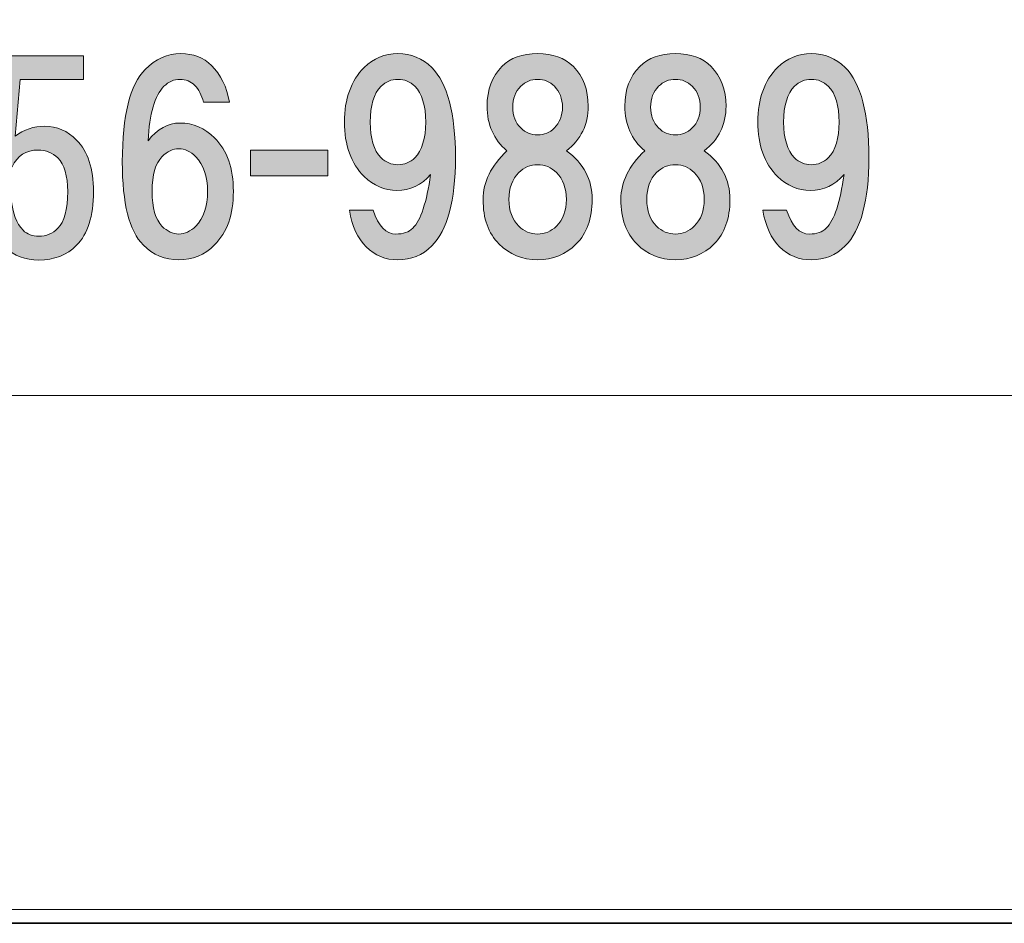
# Model space of a CAD drawing. Units: inches. Extents: x 0 to 296, y 0 to 210.
# Drawn here: x 43 to 55, y 0 to 11 of the extents above; entities that cross this region are included whole.
import ezdxf

# ---------------------------------------------------------------- set-up
doc = ezdxf.new("R2010")
doc.units = ezdxf.units.IN
doc.header["$MEASUREMENT"] = 0
doc.layers.add('レイヤー 1', color=7, linetype='Continuous')

# ---------------------------------------------------------------- blocks, each defined once
blk = doc.blocks.new('block 7')
at = {"layer": 'レイヤー 1'}
h = blk.add_hatch(color=7, dxfattribs=at)
h.dxf.hatch_style = 2
edge = h.paths.add_edge_path()
edge.add_spline(control_points=[(42.204, 9.286), (42.204, 9.286), (42.291, 10.675), (42.291, 10.675), (42.291, 10.675), (43.407, 10.675), (43.407, 10.675), (43.407, 10.675), (43.407, 10.377), (43.407, 10.377), (43.407, 10.377), (42.613, 10.377), (42.613, 10.377), (42.613, 10.377), (42.551, 9.67), (42.551, 9.67), (42.659, 9.753), (42.783, 9.794), (42.923, 9.794), (43.072, 9.794), (43.205, 9.736), (43.32, 9.62), (43.461, 9.48), (43.531, 9.265), (43.531, 8.976), (43.531, 8.67), (43.461, 8.446), (43.32, 8.306), (43.197, 8.182), (43.039, 8.12), (42.849, 8.12), (42.675, 8.12), (42.535, 8.173), (42.427, 8.281), (42.295, 8.413), (42.212, 8.616), (42.18, 8.889), (42.18, 8.889), (42.502, 8.889), (42.502, 8.889), (42.519, 8.707), (42.568, 8.574), (42.651, 8.492), (42.7, 8.442), (42.767, 8.417), (42.849, 8.417), (42.94, 8.417), (43.019, 8.45), (43.085, 8.517), (43.167, 8.599), (43.209, 8.752), (43.209, 8.976), (43.209, 9.174), (43.167, 9.315), (43.085, 9.397), (43.019, 9.463), (42.936, 9.496), (42.837, 9.496), (42.688, 9.496), (42.58, 9.426), (42.514, 9.286), (42.514, 9.286), (42.204, 9.286), (42.204, 9.286)], knot_values=[0, 0, 0, 0, 1, 1, 1, 2, 2, 2, 3, 3, 3, 4, 4, 4, 5, 5, 5, 6, 6, 6, 7, 7, 7, 8, 8, 8, 9, 9, 9, 10, 10, 10, 11, 11, 11, 12, 12, 12, 13, 13, 13, 14, 14, 14, 15, 15, 15, 16, 16, 16, 17, 17, 17, 18, 18, 18, 19, 19, 19, 20, 20, 20, 21, 21, 21, 21], degree=3, periodic=1)
h = blk.add_hatch(color=7, dxfattribs=at)
h.dxf.hatch_style = 2
edge = h.paths.add_edge_path()
edge.add_spline(control_points=[(45.008, 10.553), (45.124, 10.438), (45.199, 10.285), (45.232, 10.094), (45.232, 10.094), (44.909, 10.094), (44.909, 10.094), (44.884, 10.185), (44.847, 10.256), (44.798, 10.305), (44.748, 10.355), (44.686, 10.38), (44.612, 10.38), (44.537, 10.38), (44.471, 10.351), (44.413, 10.293), (44.297, 10.177), (44.231, 9.95), (44.215, 9.611), (44.33, 9.76), (44.463, 9.834), (44.612, 9.834), (44.777, 9.834), (44.922, 9.772), (45.045, 9.648), (45.203, 9.491), (45.281, 9.268), (45.281, 8.979), (45.281, 8.689), (45.203, 8.466), (45.045, 8.309), (44.922, 8.185), (44.773, 8.123), (44.599, 8.123), (44.425, 8.123), (44.277, 8.185), (44.153, 8.309), (43.979, 8.482), (43.892, 8.829), (43.892, 9.35), (43.892, 9.929), (43.987, 10.314), (44.177, 10.504), (44.31, 10.636), (44.459, 10.702), (44.624, 10.702), (44.781, 10.702), (44.909, 10.653), (45.008, 10.553)], knot_values=[0, 0, 0, 0, 0.352778, 0.352778, 0.352778, 0.705556, 0.705556, 0.705556, 1.058333, 1.058333, 1.058333, 1.411111, 1.411111, 1.411111, 1.763889, 1.763889, 1.763889, 2.116667, 2.116667, 2.116667, 2.469444, 2.469444, 2.469444, 2.822222, 2.822222, 2.822222, 3.175, 3.175, 3.175, 3.527778, 3.527778, 3.527778, 3.880556, 3.880556, 3.880556, 4.233333, 4.233333, 4.233333, 4.586111, 4.586111, 4.586111, 4.938889, 4.938889, 4.938889, 5.291667, 5.291667, 5.291667, 5.644444, 5.644444, 5.644444, 5.644444], degree=3, periodic=0)
edge.add_line((45.008, 10.553), (45.008, 10.553))
edge = h.paths.add_edge_path()
edge.add_spline(control_points=[(44.388, 9.412), (44.306, 9.33), (44.264, 9.185), (44.264, 8.979), (44.264, 8.772), (44.306, 8.627), (44.388, 8.544), (44.454, 8.478), (44.525, 8.445), (44.599, 8.445), (44.674, 8.445), (44.744, 8.478), (44.81, 8.544), (44.909, 8.643), (44.959, 8.788), (44.959, 8.979), (44.959, 9.168), (44.909, 9.313), (44.81, 9.412), (44.744, 9.478), (44.674, 9.512), (44.599, 9.512), (44.525, 9.512), (44.454, 9.478), (44.388, 9.412)], knot_values=[0, 0, 0, 0, 0.352778, 0.352778, 0.352778, 0.705556, 0.705556, 0.705556, 1.058333, 1.058333, 1.058333, 1.411111, 1.411111, 1.411111, 1.763889, 1.763889, 1.763889, 2.116667, 2.116667, 2.116667, 2.469444, 2.469444, 2.469444, 2.822222, 2.822222, 2.822222, 2.822222], degree=3, periodic=0)
edge.add_line((44.388, 9.412), (44.388, 9.412))
h = blk.add_hatch(color=7, dxfattribs=at)
h.dxf.hatch_style = 2
edge = h.paths.add_edge_path()
edge.add_spline(control_points=[(46.943, 8.284), (46.836, 8.391), (46.765, 8.544), (46.733, 8.743), (46.733, 8.743), (47.03, 8.743), (47.03, 8.743), (47.096, 8.544), (47.191, 8.445), (47.315, 8.445), (47.406, 8.445), (47.477, 8.47), (47.526, 8.519), (47.625, 8.619), (47.7, 8.842), (47.749, 9.189), (47.633, 9.057), (47.493, 8.991), (47.328, 8.991), (47.171, 8.991), (47.034, 9.049), (46.918, 9.164), (46.753, 9.33), (46.67, 9.557), (46.67, 9.846), (46.67, 10.136), (46.753, 10.363), (46.918, 10.529), (47.034, 10.644), (47.175, 10.702), (47.34, 10.702), (47.505, 10.702), (47.646, 10.644), (47.762, 10.529), (47.96, 10.33), (48.059, 9.954), (48.059, 9.4), (48.059, 8.863), (47.96, 8.495), (47.762, 8.296), (47.646, 8.18), (47.505, 8.123), (47.34, 8.123), (47.183, 8.123), (47.051, 8.176), (46.943, 8.284)], knot_values=[0, 0, 0, 0, 0.352778, 0.352778, 0.352778, 0.705556, 0.705556, 0.705556, 1.058333, 1.058333, 1.058333, 1.411111, 1.411111, 1.411111, 1.763889, 1.763889, 1.763889, 2.116667, 2.116667, 2.116667, 2.469444, 2.469444, 2.469444, 2.822222, 2.822222, 2.822222, 3.175, 3.175, 3.175, 3.527778, 3.527778, 3.527778, 3.880556, 3.880556, 3.880556, 4.233333, 4.233333, 4.233333, 4.586111, 4.586111, 4.586111, 4.938889, 4.938889, 4.938889, 5.291667, 5.291667, 5.291667, 5.291667], degree=3, periodic=0)
edge.add_line((46.943, 8.284), (46.943, 8.284))
edge = h.paths.add_edge_path()
edge.add_spline(control_points=[(47.551, 9.4), (47.642, 9.491), (47.687, 9.64), (47.687, 9.846), (47.687, 10.053), (47.642, 10.202), (47.551, 10.293), (47.493, 10.351), (47.423, 10.38), (47.34, 10.38), (47.257, 10.38), (47.187, 10.351), (47.129, 10.293), (47.038, 10.202), (46.993, 10.053), (46.993, 9.846), (46.993, 9.64), (47.038, 9.491), (47.129, 9.4), (47.187, 9.342), (47.257, 9.313), (47.34, 9.313), (47.423, 9.313), (47.493, 9.342), (47.551, 9.4)], knot_values=[0, 0, 0, 0, 0.352778, 0.352778, 0.352778, 0.705556, 0.705556, 0.705556, 1.058333, 1.058333, 1.058333, 1.411111, 1.411111, 1.411111, 1.763889, 1.763889, 1.763889, 2.116667, 2.116667, 2.116667, 2.469444, 2.469444, 2.469444, 2.822222, 2.822222, 2.822222, 2.822222], degree=3, periodic=0)
edge.add_line((47.551, 9.4), (47.551, 9.4))
h = blk.add_hatch(color=7, dxfattribs=at)
h.dxf.hatch_style = 2
edge = h.paths.add_edge_path()
edge.add_spline(control_points=[(49.534, 10.541), (49.658, 10.417), (49.72, 10.252), (49.72, 10.045), (49.72, 9.813), (49.629, 9.627), (49.447, 9.487), (49.662, 9.33), (49.77, 9.127), (49.77, 8.879), (49.77, 8.64), (49.703, 8.453), (49.571, 8.321), (49.439, 8.189), (49.277, 8.123), (49.087, 8.123), (48.897, 8.123), (48.736, 8.189), (48.604, 8.321), (48.471, 8.453), (48.405, 8.64), (48.405, 8.879), (48.405, 9.094), (48.505, 9.297), (48.703, 9.487), (48.538, 9.627), (48.455, 9.813), (48.455, 10.045), (48.455, 10.252), (48.517, 10.417), (48.641, 10.541), (48.748, 10.648), (48.897, 10.702), (49.087, 10.702), (49.277, 10.702), (49.426, 10.648), (49.534, 10.541)], knot_values=[0, 0, 0, 0, 0.352778, 0.352778, 0.352778, 0.705556, 0.705556, 0.705556, 1.058333, 1.058333, 1.058333, 1.411111, 1.411111, 1.411111, 1.763889, 1.763889, 1.763889, 2.116667, 2.116667, 2.116667, 2.469444, 2.469444, 2.469444, 2.822222, 2.822222, 2.822222, 3.175, 3.175, 3.175, 3.527778, 3.527778, 3.527778, 3.880556, 3.880556, 3.880556, 4.233333, 4.233333, 4.233333, 4.233333], degree=3, periodic=0)
edge.add_line((49.534, 10.541), (49.534, 10.541))
edge = h.paths.add_edge_path()
edge.add_spline(control_points=[(48.852, 8.544), (48.918, 8.478), (48.997, 8.445), (49.087, 8.445), (49.178, 8.445), (49.257, 8.478), (49.323, 8.544), (49.406, 8.627), (49.447, 8.738), (49.447, 8.879), (49.447, 9.02), (49.406, 9.131), (49.323, 9.214), (49.257, 9.28), (49.178, 9.313), (49.087, 9.313), (48.997, 9.313), (48.918, 9.28), (48.852, 9.214), (48.769, 9.131), (48.728, 9.02), (48.728, 8.879), (48.728, 8.738), (48.769, 8.627), (48.852, 8.544)], knot_values=[0, 0, 0, 0, 0.352778, 0.352778, 0.352778, 0.705556, 0.705556, 0.705556, 1.058333, 1.058333, 1.058333, 1.411111, 1.411111, 1.411111, 1.763889, 1.763889, 1.763889, 2.116667, 2.116667, 2.116667, 2.469444, 2.469444, 2.469444, 2.822222, 2.822222, 2.822222, 2.822222], degree=3, periodic=0)
edge.add_line((48.852, 8.544), (48.852, 8.544))
edge = h.paths.add_edge_path()
edge.add_spline(control_points=[(49.298, 10.293), (49.24, 10.351), (49.17, 10.38), (49.087, 10.38), (49.005, 10.38), (48.935, 10.351), (48.877, 10.293), (48.81, 10.227), (48.777, 10.14), (48.777, 10.032), (48.777, 9.925), (48.81, 9.838), (48.877, 9.772), (48.935, 9.714), (49.005, 9.685), (49.087, 9.685), (49.17, 9.685), (49.24, 9.714), (49.298, 9.772), (49.364, 9.838), (49.398, 9.925), (49.398, 10.032), (49.398, 10.14), (49.364, 10.227), (49.298, 10.293)], knot_values=[0, 0, 0, 0, 0.352778, 0.352778, 0.352778, 0.705556, 0.705556, 0.705556, 1.058333, 1.058333, 1.058333, 1.411111, 1.411111, 1.411111, 1.763889, 1.763889, 1.763889, 2.116667, 2.116667, 2.116667, 2.469444, 2.469444, 2.469444, 2.822222, 2.822222, 2.822222, 2.822222], degree=3, periodic=0)
edge.add_line((49.298, 10.293), (49.298, 10.293))
h = blk.add_hatch(color=7, dxfattribs=at)
h.dxf.hatch_style = 2
edge = h.paths.add_edge_path()
edge.add_spline(control_points=[(51.258, 10.541), (51.382, 10.417), (51.444, 10.252), (51.444, 10.045), (51.444, 9.813), (51.353, 9.627), (51.171, 9.487), (51.386, 9.33), (51.493, 9.127), (51.493, 8.879), (51.493, 8.64), (51.427, 8.453), (51.295, 8.321), (51.163, 8.189), (51.001, 8.123), (50.811, 8.123), (50.621, 8.123), (50.46, 8.189), (50.328, 8.321), (50.195, 8.453), (50.129, 8.64), (50.129, 8.879), (50.129, 9.094), (50.228, 9.297), (50.427, 9.487), (50.262, 9.627), (50.179, 9.813), (50.179, 10.045), (50.179, 10.252), (50.241, 10.417), (50.365, 10.541), (50.472, 10.648), (50.621, 10.702), (50.811, 10.702), (51.001, 10.702), (51.15, 10.648), (51.258, 10.541)], knot_values=[0, 0, 0, 0, 0.352778, 0.352778, 0.352778, 0.705556, 0.705556, 0.705556, 1.058333, 1.058333, 1.058333, 1.411111, 1.411111, 1.411111, 1.763889, 1.763889, 1.763889, 2.116667, 2.116667, 2.116667, 2.469444, 2.469444, 2.469444, 2.822222, 2.822222, 2.822222, 3.175, 3.175, 3.175, 3.527778, 3.527778, 3.527778, 3.880556, 3.880556, 3.880556, 4.233333, 4.233333, 4.233333, 4.233333], degree=3, periodic=0)
edge.add_line((51.258, 10.541), (51.258, 10.541))
edge = h.paths.add_edge_path()
edge.add_spline(control_points=[(50.576, 8.544), (50.642, 8.478), (50.721, 8.445), (50.811, 8.445), (50.902, 8.445), (50.981, 8.478), (51.047, 8.544), (51.13, 8.627), (51.171, 8.738), (51.171, 8.879), (51.171, 9.02), (51.13, 9.131), (51.047, 9.214), (50.981, 9.28), (50.902, 9.313), (50.811, 9.313), (50.721, 9.313), (50.642, 9.28), (50.576, 9.214), (50.493, 9.131), (50.452, 9.02), (50.452, 8.879), (50.452, 8.738), (50.493, 8.627), (50.576, 8.544)], knot_values=[0, 0, 0, 0, 0.352778, 0.352778, 0.352778, 0.705556, 0.705556, 0.705556, 1.058333, 1.058333, 1.058333, 1.411111, 1.411111, 1.411111, 1.763889, 1.763889, 1.763889, 2.116667, 2.116667, 2.116667, 2.469444, 2.469444, 2.469444, 2.822222, 2.822222, 2.822222, 2.822222], degree=3, periodic=0)
edge.add_line((50.576, 8.544), (50.576, 8.544))
edge = h.paths.add_edge_path()
edge.add_spline(control_points=[(51.022, 10.293), (50.964, 10.351), (50.894, 10.38), (50.811, 10.38), (50.729, 10.38), (50.659, 10.351), (50.601, 10.293), (50.534, 10.227), (50.501, 10.14), (50.501, 10.032), (50.501, 9.925), (50.534, 9.838), (50.601, 9.772), (50.659, 9.714), (50.729, 9.685), (50.811, 9.685), (50.894, 9.685), (50.964, 9.714), (51.022, 9.772), (51.088, 9.838), (51.121, 9.925), (51.121, 10.032), (51.121, 10.14), (51.088, 10.227), (51.022, 10.293)], knot_values=[0, 0, 0, 0, 0.352778, 0.352778, 0.352778, 0.705556, 0.705556, 0.705556, 1.058333, 1.058333, 1.058333, 1.411111, 1.411111, 1.411111, 1.763889, 1.763889, 1.763889, 2.116667, 2.116667, 2.116667, 2.469444, 2.469444, 2.469444, 2.822222, 2.822222, 2.822222, 2.822222], degree=3, periodic=0)
edge.add_line((51.022, 10.293), (51.022, 10.293))
h = blk.add_hatch(color=7, dxfattribs=at)
h.dxf.hatch_style = 2
edge = h.paths.add_edge_path()
edge.add_spline(control_points=[(52.115, 8.284), (52.008, 8.391), (51.937, 8.544), (51.904, 8.743), (51.904, 8.743), (52.202, 8.743), (52.202, 8.743), (52.268, 8.544), (52.363, 8.445), (52.487, 8.445), (52.578, 8.445), (52.648, 8.47), (52.698, 8.519), (52.797, 8.619), (52.872, 8.842), (52.921, 9.189), (52.805, 9.057), (52.665, 8.991), (52.499, 8.991), (52.342, 8.991), (52.206, 9.049), (52.09, 9.164), (51.925, 9.33), (51.842, 9.557), (51.842, 9.846), (51.842, 10.136), (51.925, 10.363), (52.09, 10.529), (52.206, 10.644), (52.347, 10.702), (52.512, 10.702), (52.677, 10.702), (52.818, 10.644), (52.934, 10.529), (53.132, 10.33), (53.231, 9.954), (53.231, 9.4), (53.231, 8.863), (53.132, 8.495), (52.934, 8.296), (52.818, 8.18), (52.677, 8.123), (52.512, 8.123), (52.355, 8.123), (52.222, 8.176), (52.115, 8.284)], knot_values=[0, 0, 0, 0, 0.352778, 0.352778, 0.352778, 0.705556, 0.705556, 0.705556, 1.058333, 1.058333, 1.058333, 1.411111, 1.411111, 1.411111, 1.763889, 1.763889, 1.763889, 2.116667, 2.116667, 2.116667, 2.469444, 2.469444, 2.469444, 2.822222, 2.822222, 2.822222, 3.175, 3.175, 3.175, 3.527778, 3.527778, 3.527778, 3.880556, 3.880556, 3.880556, 4.233333, 4.233333, 4.233333, 4.586111, 4.586111, 4.586111, 4.938889, 4.938889, 4.938889, 5.291667, 5.291667, 5.291667, 5.291667], degree=3, periodic=0)
edge.add_line((52.115, 8.284), (52.115, 8.284))
edge = h.paths.add_edge_path()
edge.add_spline(control_points=[(52.723, 9.4), (52.814, 9.491), (52.859, 9.64), (52.859, 9.846), (52.859, 10.053), (52.814, 10.202), (52.723, 10.293), (52.665, 10.351), (52.595, 10.38), (52.512, 10.38), (52.429, 10.38), (52.359, 10.351), (52.301, 10.293), (52.21, 10.202), (52.165, 10.053), (52.165, 9.846), (52.165, 9.64), (52.21, 9.491), (52.301, 9.4), (52.359, 9.342), (52.429, 9.313), (52.512, 9.313), (52.595, 9.313), (52.665, 9.342), (52.723, 9.4)], knot_values=[0, 0, 0, 0, 0.352778, 0.352778, 0.352778, 0.705556, 0.705556, 0.705556, 1.058333, 1.058333, 1.058333, 1.411111, 1.411111, 1.411111, 1.763889, 1.763889, 1.763889, 2.116667, 2.116667, 2.116667, 2.469444, 2.469444, 2.469444, 2.822222, 2.822222, 2.822222, 2.822222], degree=3, periodic=0)
edge.add_line((52.723, 9.4), (52.723, 9.4))
h = blk.add_hatch(color=7, dxfattribs=at)
h.dxf.hatch_style = 2
h.paths.add_polyline_path([(46.462, 9.173), (45.495, 9.173), (45.495, 9.495), (46.462, 9.495)])
at = {"layer": 'レイヤー 1', "lineweight": 0}
for points in [[(0, 209.55), (296.333, 209.55), (296.333, 0), (0, 0), (0, 209.55)], [(46.462, 9.173), (45.495, 9.173), (45.495, 9.495), (46.462, 9.495), (46.462, 9.173)]]:
    blk.add_lwpolyline(points, dxfattribs=at)
at = {"layer": 'レイヤー 1', "color": 7, "lineweight": 35}
blk.add_lwpolyline([(296.386, -0.175), (0.052, -0.175), (0.052, 209.376), (296.386, 209.376), (296.386, -0.175)], dxfattribs=at)
at = {"layer": 'レイヤー 1', "color": 7, "lineweight": 18}
blk.add_lwpolyline([(6.477, 6.425), (91.017, 6.425), (91.017, 22.427), (6.477, 22.427), (6.477, 6.425)], dxfattribs=at)
at = {"layer": 'レイヤー 1', "lineweight": 0}
for points, knots in [([(42.204, 9.286), (42.204, 9.286), (42.291, 10.675), (42.291, 10.675), (42.291, 10.675), (43.407, 10.675), (43.407, 10.675), (43.407, 10.675), (43.407, 10.377), (43.407, 10.377), (43.407, 10.377), (42.613, 10.377), (42.613, 10.377), (42.613, 10.377), (42.551, 9.67), (42.551, 9.67), (42.659, 9.753), (42.783, 9.794), (42.923, 9.794), (43.072, 9.794), (43.205, 9.736), (43.32, 9.62), (43.461, 9.48), (43.531, 9.265), (43.531, 8.976), (43.531, 8.67), (43.461, 8.446), (43.32, 8.306), (43.197, 8.182), (43.039, 8.12), (42.849, 8.12), (42.675, 8.12), (42.535, 8.173), (42.427, 8.281), (42.295, 8.413), (42.212, 8.616), (42.18, 8.889), (42.18, 8.889), (42.502, 8.889), (42.502, 8.889), (42.519, 8.707), (42.568, 8.574), (42.651, 8.492), (42.7, 8.442), (42.767, 8.417), (42.849, 8.417), (42.94, 8.417), (43.019, 8.45), (43.085, 8.517), (43.167, 8.599), (43.209, 8.752), (43.209, 8.976), (43.209, 9.174), (43.167, 9.315), (43.085, 9.397), (43.019, 9.463), (42.936, 9.496), (42.837, 9.496), (42.688, 9.496), (42.58, 9.426), (42.514, 9.286), (42.514, 9.286), (42.204, 9.286), (42.204, 9.286)], [0, 0, 0, 0, 1, 1, 1, 2, 2, 2, 3, 3, 3, 4, 4, 4, 5, 5, 5, 6, 6, 6, 7, 7, 7, 8, 8, 8, 9, 9, 9, 10, 10, 10, 11, 11, 11, 12, 12, 12, 13, 13, 13, 14, 14, 14, 15, 15, 15, 16, 16, 16, 17, 17, 17, 18, 18, 18, 19, 19, 19, 20, 20, 20, 21, 21, 21, 21]), ([(45.008, 10.553), (45.124, 10.438), (45.199, 10.285), (45.232, 10.094), (45.232, 10.094), (44.909, 10.094), (44.909, 10.094), (44.884, 10.185), (44.847, 10.256), (44.798, 10.305), (44.748, 10.355), (44.686, 10.38), (44.612, 10.38), (44.537, 10.38), (44.471, 10.351), (44.413, 10.293), (44.297, 10.177), (44.231, 9.95), (44.215, 9.611), (44.33, 9.76), (44.463, 9.834), (44.612, 9.834), (44.777, 9.834), (44.922, 9.772), (45.045, 9.648), (45.203, 9.491), (45.281, 9.268), (45.281, 8.979), (45.281, 8.689), (45.203, 8.466), (45.045, 8.309), (44.922, 8.185), (44.773, 8.123), (44.599, 8.123), (44.425, 8.123), (44.277, 8.185), (44.153, 8.309), (43.979, 8.482), (43.892, 8.829), (43.892, 9.35), (43.892, 9.929), (43.987, 10.314), (44.177, 10.504), (44.31, 10.636), (44.459, 10.702), (44.624, 10.702), (44.781, 10.702), (44.909, 10.653), (45.008, 10.553)], [0, 0, 0, 0, 1, 1, 1, 2, 2, 2, 3, 3, 3, 4, 4, 4, 5, 5, 5, 6, 6, 6, 7, 7, 7, 8, 8, 8, 9, 9, 9, 10, 10, 10, 11, 11, 11, 12, 12, 12, 13, 13, 13, 14, 14, 14, 15, 15, 15, 16, 16, 16, 16]), ([(46.943, 8.284), (46.836, 8.391), (46.765, 8.544), (46.733, 8.743), (46.733, 8.743), (47.03, 8.743), (47.03, 8.743), (47.096, 8.544), (47.191, 8.445), (47.315, 8.445), (47.406, 8.445), (47.477, 8.47), (47.526, 8.519), (47.625, 8.619), (47.7, 8.842), (47.749, 9.189), (47.633, 9.057), (47.493, 8.991), (47.328, 8.991), (47.171, 8.991), (47.034, 9.049), (46.918, 9.164), (46.753, 9.33), (46.67, 9.557), (46.67, 9.846), (46.67, 10.136), (46.753, 10.363), (46.918, 10.529), (47.034, 10.644), (47.175, 10.702), (47.34, 10.702), (47.505, 10.702), (47.646, 10.644), (47.762, 10.529), (47.96, 10.33), (48.059, 9.954), (48.059, 9.4), (48.059, 8.863), (47.96, 8.495), (47.762, 8.296), (47.646, 8.18), (47.505, 8.123), (47.34, 8.123), (47.183, 8.123), (47.051, 8.176), (46.943, 8.284)], [0, 0, 0, 0, 1, 1, 1, 2, 2, 2, 3, 3, 3, 4, 4, 4, 5, 5, 5, 6, 6, 6, 7, 7, 7, 8, 8, 8, 9, 9, 9, 10, 10, 10, 11, 11, 11, 12, 12, 12, 13, 13, 13, 14, 14, 14, 15, 15, 15, 15]), ([(49.534, 10.541), (49.658, 10.417), (49.72, 10.252), (49.72, 10.045), (49.72, 9.813), (49.629, 9.627), (49.447, 9.487), (49.662, 9.33), (49.77, 9.127), (49.77, 8.879), (49.77, 8.64), (49.703, 8.453), (49.571, 8.321), (49.439, 8.189), (49.277, 8.123), (49.087, 8.123), (48.897, 8.123), (48.736, 8.189), (48.604, 8.321), (48.471, 8.453), (48.405, 8.64), (48.405, 8.879), (48.405, 9.094), (48.505, 9.297), (48.703, 9.487), (48.538, 9.627), (48.455, 9.813), (48.455, 10.045), (48.455, 10.252), (48.517, 10.417), (48.641, 10.541), (48.748, 10.648), (48.897, 10.702), (49.087, 10.702), (49.277, 10.702), (49.426, 10.648), (49.534, 10.541)], [0, 0, 0, 0, 1, 1, 1, 2, 2, 2, 3, 3, 3, 4, 4, 4, 5, 5, 5, 6, 6, 6, 7, 7, 7, 8, 8, 8, 9, 9, 9, 10, 10, 10, 11, 11, 11, 12, 12, 12, 12]), ([(51.258, 10.541), (51.382, 10.417), (51.444, 10.252), (51.444, 10.045), (51.444, 9.813), (51.353, 9.627), (51.171, 9.487), (51.386, 9.33), (51.493, 9.127), (51.493, 8.879), (51.493, 8.64), (51.427, 8.453), (51.295, 8.321), (51.163, 8.189), (51.001, 8.123), (50.811, 8.123), (50.621, 8.123), (50.46, 8.189), (50.328, 8.321), (50.195, 8.453), (50.129, 8.64), (50.129, 8.879), (50.129, 9.094), (50.228, 9.297), (50.427, 9.487), (50.262, 9.627), (50.179, 9.813), (50.179, 10.045), (50.179, 10.252), (50.241, 10.417), (50.365, 10.541), (50.472, 10.648), (50.621, 10.702), (50.811, 10.702), (51.001, 10.702), (51.15, 10.648), (51.258, 10.541)], [0, 0, 0, 0, 1, 1, 1, 2, 2, 2, 3, 3, 3, 4, 4, 4, 5, 5, 5, 6, 6, 6, 7, 7, 7, 8, 8, 8, 9, 9, 9, 10, 10, 10, 11, 11, 11, 12, 12, 12, 12]), ([(52.115, 8.284), (52.008, 8.391), (51.937, 8.544), (51.904, 8.743), (51.904, 8.743), (52.202, 8.743), (52.202, 8.743), (52.268, 8.544), (52.363, 8.445), (52.487, 8.445), (52.578, 8.445), (52.648, 8.47), (52.698, 8.519), (52.797, 8.619), (52.872, 8.842), (52.921, 9.189), (52.805, 9.057), (52.665, 8.991), (52.499, 8.991), (52.342, 8.991), (52.206, 9.049), (52.09, 9.164), (51.925, 9.33), (51.842, 9.557), (51.842, 9.846), (51.842, 10.136), (51.925, 10.363), (52.09, 10.529), (52.206, 10.644), (52.347, 10.702), (52.512, 10.702), (52.677, 10.702), (52.818, 10.644), (52.934, 10.529), (53.132, 10.33), (53.231, 9.954), (53.231, 9.4), (53.231, 8.863), (53.132, 8.495), (52.934, 8.296), (52.818, 8.18), (52.677, 8.123), (52.512, 8.123), (52.355, 8.123), (52.222, 8.176), (52.115, 8.284)], [0, 0, 0, 0, 1, 1, 1, 2, 2, 2, 3, 3, 3, 4, 4, 4, 5, 5, 5, 6, 6, 6, 7, 7, 7, 8, 8, 8, 9, 9, 9, 10, 10, 10, 11, 11, 11, 12, 12, 12, 13, 13, 13, 14, 14, 14, 15, 15, 15, 15]), ([(47.551, 9.4), (47.642, 9.491), (47.687, 9.64), (47.687, 9.846), (47.687, 10.053), (47.642, 10.202), (47.551, 10.293), (47.493, 10.351), (47.423, 10.38), (47.34, 10.38), (47.257, 10.38), (47.187, 10.351), (47.129, 10.293), (47.038, 10.202), (46.993, 10.053), (46.993, 9.846), (46.993, 9.64), (47.038, 9.491), (47.129, 9.4), (47.187, 9.342), (47.257, 9.313), (47.34, 9.313), (47.423, 9.313), (47.493, 9.342), (47.551, 9.4)], [0, 0, 0, 0, 1, 1, 1, 2, 2, 2, 3, 3, 3, 4, 4, 4, 5, 5, 5, 6, 6, 6, 7, 7, 7, 8, 8, 8, 8]), ([(49.298, 10.293), (49.24, 10.351), (49.17, 10.38), (49.087, 10.38), (49.005, 10.38), (48.935, 10.351), (48.877, 10.293), (48.81, 10.227), (48.777, 10.14), (48.777, 10.032), (48.777, 9.925), (48.81, 9.838), (48.877, 9.772), (48.935, 9.714), (49.005, 9.685), (49.087, 9.685), (49.17, 9.685), (49.24, 9.714), (49.298, 9.772), (49.364, 9.838), (49.398, 9.925), (49.398, 10.032), (49.398, 10.14), (49.364, 10.227), (49.298, 10.293)], [0, 0, 0, 0, 1, 1, 1, 2, 2, 2, 3, 3, 3, 4, 4, 4, 5, 5, 5, 6, 6, 6, 7, 7, 7, 8, 8, 8, 8]), ([(51.022, 10.293), (50.964, 10.351), (50.894, 10.38), (50.811, 10.38), (50.729, 10.38), (50.659, 10.351), (50.601, 10.293), (50.534, 10.227), (50.501, 10.14), (50.501, 10.032), (50.501, 9.925), (50.534, 9.838), (50.601, 9.772), (50.659, 9.714), (50.729, 9.685), (50.811, 9.685), (50.894, 9.685), (50.964, 9.714), (51.022, 9.772), (51.088, 9.838), (51.121, 9.925), (51.121, 10.032), (51.121, 10.14), (51.088, 10.227), (51.022, 10.293)], [0, 0, 0, 0, 1, 1, 1, 2, 2, 2, 3, 3, 3, 4, 4, 4, 5, 5, 5, 6, 6, 6, 7, 7, 7, 8, 8, 8, 8]), ([(52.723, 9.4), (52.814, 9.491), (52.859, 9.64), (52.859, 9.846), (52.859, 10.053), (52.814, 10.202), (52.723, 10.293), (52.665, 10.351), (52.595, 10.38), (52.512, 10.38), (52.429, 10.38), (52.359, 10.351), (52.301, 10.293), (52.21, 10.202), (52.165, 10.053), (52.165, 9.846), (52.165, 9.64), (52.21, 9.491), (52.301, 9.4), (52.359, 9.342), (52.429, 9.313), (52.512, 9.313), (52.595, 9.313), (52.665, 9.342), (52.723, 9.4)], [0, 0, 0, 0, 1, 1, 1, 2, 2, 2, 3, 3, 3, 4, 4, 4, 5, 5, 5, 6, 6, 6, 7, 7, 7, 8, 8, 8, 8]), ([(44.388, 9.412), (44.306, 9.33), (44.264, 9.185), (44.264, 8.979), (44.264, 8.772), (44.306, 8.627), (44.388, 8.544), (44.454, 8.478), (44.525, 8.445), (44.599, 8.445), (44.674, 8.445), (44.744, 8.478), (44.81, 8.544), (44.909, 8.643), (44.959, 8.788), (44.959, 8.979), (44.959, 9.168), (44.909, 9.313), (44.81, 9.412), (44.744, 9.478), (44.674, 9.512), (44.599, 9.512), (44.525, 9.512), (44.454, 9.478), (44.388, 9.412)], [0, 0, 0, 0, 1, 1, 1, 2, 2, 2, 3, 3, 3, 4, 4, 4, 5, 5, 5, 6, 6, 6, 7, 7, 7, 8, 8, 8, 8]), ([(48.852, 8.544), (48.918, 8.478), (48.997, 8.445), (49.087, 8.445), (49.178, 8.445), (49.257, 8.478), (49.323, 8.544), (49.406, 8.627), (49.447, 8.738), (49.447, 8.879), (49.447, 9.02), (49.406, 9.131), (49.323, 9.214), (49.257, 9.28), (49.178, 9.313), (49.087, 9.313), (48.997, 9.313), (48.918, 9.28), (48.852, 9.214), (48.769, 9.131), (48.728, 9.02), (48.728, 8.879), (48.728, 8.738), (48.769, 8.627), (48.852, 8.544)], [0, 0, 0, 0, 1, 1, 1, 2, 2, 2, 3, 3, 3, 4, 4, 4, 5, 5, 5, 6, 6, 6, 7, 7, 7, 8, 8, 8, 8]), ([(50.576, 8.544), (50.642, 8.478), (50.721, 8.445), (50.811, 8.445), (50.902, 8.445), (50.981, 8.478), (51.047, 8.544), (51.13, 8.627), (51.171, 8.738), (51.171, 8.879), (51.171, 9.02), (51.13, 9.131), (51.047, 9.214), (50.981, 9.28), (50.902, 9.313), (50.811, 9.313), (50.721, 9.313), (50.642, 9.28), (50.576, 9.214), (50.493, 9.131), (50.452, 9.02), (50.452, 8.879), (50.452, 8.738), (50.493, 8.627), (50.576, 8.544)], [0, 0, 0, 0, 1, 1, 1, 2, 2, 2, 3, 3, 3, 4, 4, 4, 5, 5, 5, 6, 6, 6, 7, 7, 7, 8, 8, 8, 8])]:
    blk.add_open_spline(points, degree=3, knots=knots, dxfattribs=at)
blk = doc.blocks.new('block 9')
at = {"layer": 'レイヤー 1', "lineweight": 0}
blk.add_lwpolyline([(0, 209.55), (296.333, 209.55), (296.333, 0), (0, 0), (0, 209.55)], dxfattribs=at)
blk = doc.blocks.new('block 12')
at = {"layer": 'レイヤー 1', "lineweight": 0}
blk.add_lwpolyline([(0, 209.55), (296.333, 209.55), (296.333, 0), (0, 0), (0, 209.55)], dxfattribs=at)
blk = doc.blocks.new('block 14')
at = {"layer": 'レイヤー 1', "lineweight": 0}
blk.add_lwpolyline([(0, 209.55), (296.333, 209.55), (296.333, 0), (0, 0), (0, 209.55)], dxfattribs=at)
blk = doc.blocks.new('block 17')
at = {"layer": 'レイヤー 1', "lineweight": 0}
blk.add_lwpolyline([(0, 209.55), (296.333, 209.55), (296.333, 0), (0, 0), (0, 209.55)], dxfattribs=at)
blk = doc.blocks.new('block 22')
at = {"layer": 'レイヤー 1', "lineweight": 0}
blk.add_lwpolyline([(0, 209.55), (296.333, 209.55), (296.333, 0), (0, 0), (0, 209.55)], dxfattribs=at)
blk = doc.blocks.new('block 24')
at = {"layer": 'レイヤー 1', "lineweight": 0}
blk.add_lwpolyline([(0, 209.55), (296.333, 209.55), (296.333, 0), (0, 0), (0, 209.55)], dxfattribs=at)
blk = doc.blocks.new('block 26')
at = {"layer": 'レイヤー 1', "lineweight": 0}
blk.add_lwpolyline([(0, 209.55), (296.333, 209.55), (296.333, 0), (0, 0), (0, 209.55)], dxfattribs=at)

msp = doc.modelspace()

# ---------------------------------------------------------------- block references
at = {"layer": 'レイヤー 1'}
for name in ['block 7', 'block 9', 'block 12', 'block 14', 'block 17', 'block 22', 'block 24', 'block 26']:
    msp.add_blockref(name, (0, 0), dxfattribs=at)

doc.saveas('drawing.dxf')
